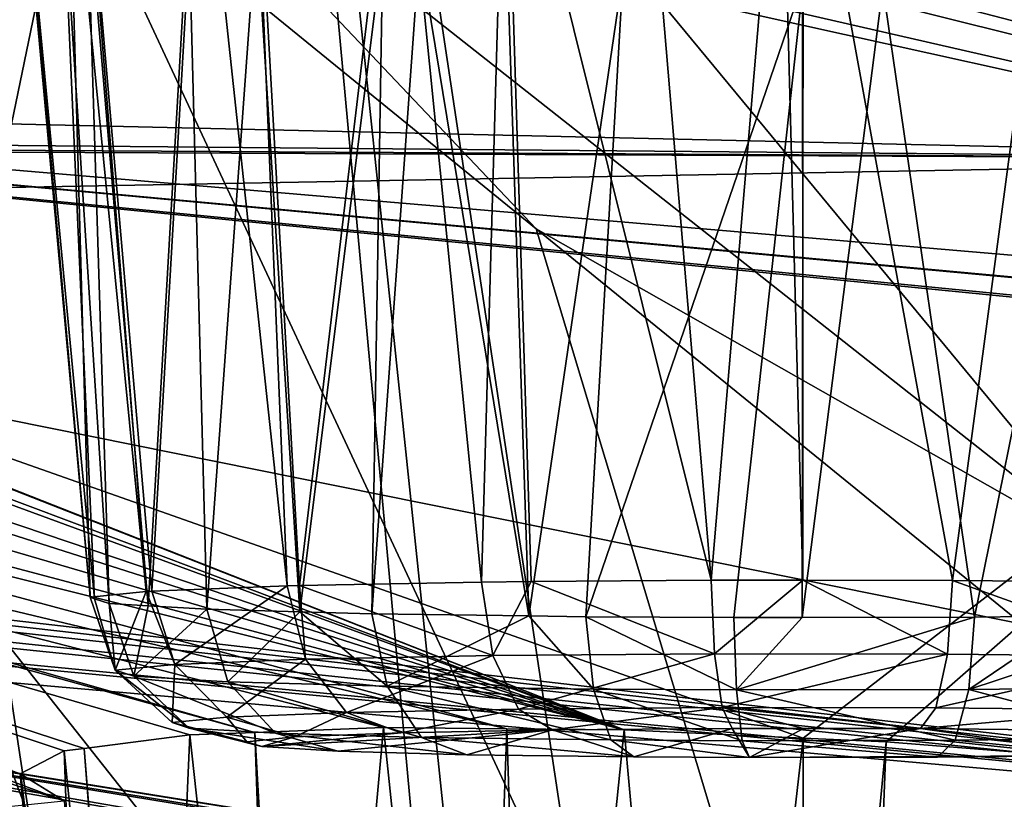
# Model space of a CAD drawing. Extents: x -60 to 60, y -25 to 34.
# Drawn here: x -16 to -14, y 11 to 13 of the extents above; entities that cross this region are included whole.
import ezdxf

# ---------------------------------------------------------------- set-up
doc = ezdxf.new("R2010")
doc.units = 0
doc.header["$MEASUREMENT"] = 0
doc.layers.get('0').update_dxf_attribs({"linetype": 'CONTINUOUS'})

msp = doc.modelspace()

# ---------------------------------------------------------------- linework, layer by layer
for points in [[(-17.9618, 21.7802, 92.8696), (-18.0125, 21.7574, 92.8657), (-15.2906, -1.866, 181.6655)], [(-15.2906, -1.866, 181.6655), (-15.2316, -1.6605, 181.7177), (-17.9618, 21.7802, 92.8696)], [(-17.9618, 21.7802, 92.8696), (-15.2316, -1.6605, 181.7177), (-14.5038, -0.9663, 181.8858)], [(-17.9618, 21.7802, 92.8696), (-14.5038, -0.9663, 181.8858), (-16.0641, 15.9861, 117.3358)], [(-18.7343, 20.9087, 92.6769), (-15.2906, -1.866, 181.6655), (-18.0125, 21.7574, 92.8657)], [(-18.7474, 20.8562, 92.664), (-15.2906, -1.866, 181.6655), (-18.7343, 20.9087, 92.6769)], [(-18.7474, 20.8562, 92.664), (-17.5997, 10.548, 128.836), (-15.2906, -1.866, 181.6655)], [(-13.9177, 16.3228, 117.3358), (-16.0641, 15.9861, 117.3358), (-13.5784, -0.5125, 181.9889)], [(-16.0641, 15.9861, 117.3358), (-14.5038, -0.9663, 181.8858), (-14.3077, -0.7792, 181.9312)], [(-16.0641, 15.9861, 117.3358), (-14.3077, -0.7792, 181.9312), (-13.5784, -0.5125, 181.9889)], [(-16.3083, 13.2307, 72.7453), (-16.2353, 14.0029, 64.7156), (-14.2635, 11.6174, 73.4854)], [(-14.2635, 11.6174, 73.4854), (-16.2353, 14.0029, 64.7156), (-13.9969, 13.0681, 65.1839)], [(-14.2635, 11.6174, 73.4854), (-15.3808, 12.2526, 75.4249), (-16.3083, 13.2307, 72.7453)], [(-16.3083, 13.2307, 72.7453), (-15.3808, 12.2526, 75.4249), (-16.2693, 12.9756, 75.4249)], [(-15.6425, 13.1531, -36.8526), (-15.8305, 11.5751, -36.5682), (-15.9186, 13.1319, -36.6151)], [(-15.6425, 13.1531, -36.8526), (-15.4851, 11.5818, -36.8239), (-15.8305, 11.5751, -36.5682)], [(-15.4398, 13.1546, -36.9324), (-15.4851, 11.5818, -36.8239), (-15.6425, 13.1531, -36.8526)], [(-15.4398, 13.1546, -36.9324), (-15.3905, 11.5825, -36.8532), (-15.4851, 11.5818, -36.8239)], [(-15.1817, 13.1564, -37.034), (-15.0486, 11.5853, -36.959), (-15.4398, 13.1546, -36.9324)], [(-15.0486, 11.5853, -36.959), (-15.3905, 11.5825, -36.8532), (-15.4398, 13.1546, -36.9324)], [(-14.9168, 13.147, -37.062), (-15.0486, 11.5853, -36.959), (-15.1817, 13.1564, -37.034)], [(-14.9168, 13.147, -37.062), (-14.875, 11.5856, -36.971), (-15.0486, 11.5853, -36.959)], [(-14.8756, 13.1455, -37.0664), (-14.875, 11.5856, -36.971), (-14.9168, 13.147, -37.062)], [(-14.3868, 13.1085, -36.9846), (-14.5906, 11.5849, -36.9423), (-14.8756, 13.1455, -37.0664)], [(-14.8756, 13.1455, -37.0664), (-14.5906, 11.5849, -36.9423), (-14.875, 11.5856, -36.971)], [(-16.0203, 13.1241, -36.5276), (-16.1111, 11.5647, -36.1719), (-16.2426, 13.0783, -36.1412)], [(-16.0203, 13.1241, -36.5276), (-15.854, 11.5746, -36.5509), (-16.1111, 11.5647, -36.1719)], [(-15.9186, 13.1319, -36.6151), (-15.854, 11.5746, -36.5509), (-16.0203, 13.1241, -36.5276)], [(-15.9186, 13.1319, -36.6151), (-15.8305, 11.5751, -36.5682), (-15.854, 11.5746, -36.5509)], [(-16.5409, 11.6609, 86.4801), (-16.4366, 13.1118, 75.4249), (-16.2693, 12.9756, 75.4249)], [(-14.3868, 13.1085, -36.9846), (-14.3631, 11.5825, -36.8531), (-14.5906, 11.5849, -36.9423)], [(-16.2702, 13.0726, -36.0932), (-16.2282, 11.5531, -35.7287), (-16.3606, 13.0047, -35.5993)], [(-16.2426, 13.0783, -36.1412), (-16.1216, 11.5636, -36.1322), (-16.2702, 13.0726, -36.0932)], [(-16.2702, 13.0726, -36.0932), (-16.1216, 11.5636, -36.1322), (-16.2282, 11.5531, -35.7287)], [(-16.2426, 13.0783, -36.1412), (-16.1111, 11.5647, -36.1719), (-16.1216, 11.5636, -36.1322)], [(-16.3606, 13.0047, -35.5993), (-16.2282, 11.5531, -35.7287), (-16.3575, 13.0017, -35.5798)], [(-16.2194, 11.5502, -35.6175), (-16.2808, 12.929, -35.1059), (-16.3575, 13.0017, -35.5798)], [(-16.2194, 11.5502, -35.6175), (-16.3575, 13.0017, -35.5798), (-16.2282, 11.5531, -35.7287)], [(-16.5409, 11.6609, 86.4801), (-16.2693, 12.9756, 75.4249), (-14.3827, 8.9303, 86.1607)], [(-14.3827, 8.9303, 86.1607), (-16.2693, 12.9756, 75.4249), (-15.3808, 12.2526, 75.4249)], [(-19.1144, 12.5863, 44.7357), (-14.0845, 12.9116, 48.1884), (-20.0536, 12.9664, 46.0225)], [(-16.1918, 11.5411, -35.2718), (-16.2349, 12.9146, -35.0218), (-16.2808, 12.929, -35.1059)], [(-16.1918, 11.5411, -35.2718), (-16.2808, 12.929, -35.1059), (-16.2194, 11.5502, -35.6175)], [(-18.9522, 12.5724, 44.7453), (-14.0845, 12.9116, 48.1884), (-19.1144, 12.5863, 44.7357)], [(-18.9522, 12.5724, 44.7453), (-18.5523, 12.5124, 44.6282), (-14.0845, 12.9116, 48.1884)], [(-14.0845, 12.9116, 48.1884), (-18.5523, 12.5124, 44.6282), (-18.4637, 12.4991, 44.6023)], [(-14.0845, 12.9116, 48.1884), (-18.4637, 12.4991, 44.6023), (-13.4508, 12.3844, 46.0148)], [(-16.1176, 11.5367, -35.1042), (-16.0415, 12.8543, -34.6682), (-16.2349, 12.9146, -35.0218)], [(-16.1176, 11.5367, -35.1042), (-16.2349, 12.9146, -35.0218), (-16.1918, 11.5411, -35.2718)], [(-16.0067, 11.5302, -34.8539), (-16.0415, 12.8543, -34.6682), (-16.1176, 11.5367, -35.1042)], [(-16.0067, 11.5302, -34.8539), (-15.9123, 12.8314, -34.5521), (-16.0415, 12.8543, -34.6682)], [(-15.8297, 11.5252, -34.6654), (-15.9123, 12.8314, -34.5521), (-16.0067, 11.5302, -34.8539)], [(-15.8297, 11.5252, -34.6654), (-15.6721, 12.789, -34.3363), (-15.9123, 12.8314, -34.5521)], [(-15.6931, 11.5214, -34.52), (-15.6721, 12.789, -34.3363), (-15.8297, 11.5252, -34.6654)], [(-15.6931, 11.5214, -34.52), (-15.6028, 12.7815, -34.3073), (-15.6721, 12.789, -34.3363)], [(-15.3948, 11.5174, -34.365), (-15.6028, 12.7815, -34.3073), (-15.6931, 11.5214, -34.52)], [(-15.3948, 11.5174, -34.365), (-15.4361, 12.7636, -34.2375), (-15.6028, 12.7815, -34.3073)], [(-15.4361, 12.7636, -34.2375), (-11.9133, 11.9836, -29.0977), (-20.4697, 12.7146, -31.6625)], [(-15.4361, 12.7636, -34.2375), (-15.216, 12.74, -34.1454), (-11.9133, 11.9836, -29.0977)], [(-15.216, 12.74, -34.1454), (-15.4361, 12.7636, -34.2375), (-15.3948, 11.5174, -34.365)], [(-15.2869, 11.5159, -34.309), (-15.216, 12.74, -34.1454), (-15.3948, 11.5174, -34.365)], [(-15.2869, 11.5159, -34.309), (-14.8739, 12.7206, -34.1239), (-15.216, 12.74, -34.1454)], [(-11.9133, 11.9836, -29.0977), (-15.216, 12.74, -34.1454), (-14.8739, 12.7206, -34.1239)], [(-11.9837, 11.003, -18.4972), (-18.5038, 11.7542, -24.0425), (-20.4697, 12.7146, -31.6625)], [(-20.4697, 12.7146, -31.6625), (-11.9133, 11.9836, -29.0977), (-12.0027, 11.9326, -28.6052)], [(-20.4697, 12.7146, -31.6625), (-12.0027, 11.9326, -28.6052), (-12, 11.9307, -28.5883)], [(-12, 11.9307, -28.5883), (-11.9233, 11.8767, -28.1128), (-20.4697, 12.7146, -31.6625)], [(-20.4697, 12.7146, -31.6625), (-11.9233, 11.8767, -28.1128), (-11.8771, 11.8661, -28.0279)], [(-20.4697, 12.7146, -31.6625), (-11.8771, 11.8661, -28.0279), (-11.9837, 11.003, -18.4972)], [(-15.0057, 11.5144, -34.2504), (-14.8739, 12.7206, -34.1239), (-15.2869, 11.5159, -34.309)], [(-14.8758, 11.5146, -34.2593), (-14.8739, 12.7206, -34.1239), (-15.0057, 11.5144, -34.2504)], [(-14.8758, 11.5146, -34.2593), (-14.723, 12.712, -34.1145), (-14.8739, 12.7206, -34.1239)], [(-14.723, 12.712, -34.1145), (-11.9133, 11.9836, -29.0977), (-14.8739, 12.7206, -34.1239)], [(-14.5486, 11.5152, -34.2818), (-14.723, 12.712, -34.1145), (-14.8758, 11.5146, -34.2593)], [(-14.3072, 12.7083, -34.23), (-11.9133, 11.9836, -29.0977), (-14.723, 12.712, -34.1145)], [(-14.5486, 11.5152, -34.2818), (-14.3072, 12.7083, -34.23), (-14.723, 12.712, -34.1145)], [(-14.3524, 11.5174, -34.3661), (-14.3072, 12.7083, -34.23), (-14.5486, 11.5152, -34.2818)], [(-13.4508, 12.3844, 46.0148), (-18.4637, 12.4991, 44.6023), (-18.1422, 12.4264, 44.3674)], [(-13.4508, 12.3844, 46.0148), (-18.1422, 12.4264, 44.3674), (-18.0743, 12.411, 44.3177)], [(-18.0743, 12.411, 44.3177), (-18.0506, 12.4057, 44.3005), (-13.4508, 12.3844, 46.0148)], [(-13.4508, 12.3844, 46.0148), (-18.0506, 12.4057, 44.3005), (-17.7656, 12.3058, 43.8796)], [(-17.7656, 12.3058, 43.8796), (-14.8741, 11.2856, 37.6876), (-13.4508, 12.3844, 46.0148)], [(-13.4508, 12.3844, 46.0148), (-14.8741, 11.2856, 37.6876), (-14.7166, 11.2785, 37.6971)], [(-13.4508, 12.3844, 46.0148), (-14.7166, 11.2785, 37.6971), (-14.3096, 11.2463, 37.5805)], [(-17.7566, 12.2993, 43.8454), (-15.2141, 11.301, 37.6671), (-17.7656, 12.3058, 43.8796)], [(-17.7656, 12.3058, 43.8796), (-15.2141, 11.301, 37.6671), (-14.8741, 11.2856, 37.6876)], [(-17.7566, 12.2993, 43.8454), (-17.6389, 12.2123, 43.395), (-15.2141, 11.301, 37.6671)], [(-14.2635, 11.6174, 73.4854), (-14.2551, 11.3364, 75.4249), (-15.3808, 12.2526, 75.4249)], [(-14.3827, 8.9303, 86.1607), (-15.3808, 12.2526, 75.4249), (-14.2551, 11.3364, 75.4249)], [(-15.2141, 11.301, 37.6671), (-17.6389, 12.2123, 43.395), (-17.6476, 12.195, 43.2855)], [(-17.6476, 12.195, 43.2855), (-17.6779, 12.1343, 42.9021), (-15.2141, 11.301, 37.6671)], [(-15.2141, 11.301, 37.6671), (-17.6779, 12.1343, 42.9021), (-17.7559, 12.1119, 42.723)], [(-15.2141, 11.301, 37.6671), (-17.7559, 12.1119, 42.723), (-17.8732, 12.0783, 42.4534)], [(-17.8732, 12.0783, 42.4534), (-18.0692, 12.0603, 42.2393), (-15.2141, 11.301, 37.6671)], [(-16.2771, 11.1663, 35.7263), (-18.6318, 12.0463, 41.8606), (-19.1147, 12.0728, 41.7804)], [(-16.2771, 11.1663, 35.7263), (-19.1147, 12.0728, 41.7804), (-17.3493, 11.0572, 33.8209)], [(-15.2141, 11.301, 37.6671), (-18.0692, 12.0603, 42.2393), (-18.2017, 12.0482, 42.0945)], [(-18.6318, 12.0463, 41.8606), (-15.9153, 11.2962, 37.2552), (-18.5455, 12.0467, 41.9075)], [(-16.3597, 11.2172, 36.2159), (-16.3606, 11.2178, 36.2208), (-18.6318, 12.0463, 41.8606)], [(-18.6318, 12.0463, 41.8606), (-16.3606, 11.2178, 36.2208), (-16.2771, 11.2611, 36.7107)], [(-18.6318, 12.0463, 41.8606), (-16.2771, 11.2611, 36.7107), (-16.2391, 11.2659, 36.7796)], [(-16.2391, 11.2659, 36.7796), (-16.0385, 11.2915, 37.1442), (-18.6318, 12.0463, 41.8606)], [(-18.6318, 12.0463, 41.8606), (-16.0385, 11.2915, 37.1442), (-15.9153, 11.2962, 37.2552)], [(-16.3597, 11.2172, 36.2159), (-18.6318, 12.0463, 41.8606), (-16.2771, 11.1663, 35.7263)], [(-15.437, 11.3032, 37.5735), (-18.2017, 12.0482, 42.0945), (-18.5455, 12.0467, 41.9075)], [(-15.437, 11.3032, 37.5735), (-18.5455, 12.0467, 41.9075), (-15.6711, 11.3055, 37.4752)], [(-15.6711, 11.3055, 37.4752), (-18.5455, 12.0467, 41.9075), (-15.9153, 11.2962, 37.2552)], [(-15.2141, 11.301, 37.6671), (-18.2017, 12.0482, 42.0945), (-15.437, 11.3032, 37.5735)], [(-11.9837, 11.003, -18.4972), (-18.4118, 11.7282, -23.8187), (-18.5038, 11.7542, -24.0425)], [(-18.3137, 11.7006, -23.5801), (-18.4118, 11.7282, -23.8187), (-11.9837, 11.003, -18.4972)], [(-11.9837, 11.003, -18.4972), (-18.2975, 11.6701, -23.2595), (-18.3137, 11.7006, -23.5801)], [(-11.9837, 11.003, -18.4972), (-18.2885, 11.653, -23.0804), (-18.2975, 11.6701, -23.2595)], [(-18.4026, 11.6241, -22.6962), (-18.2885, 11.653, -23.0804), (-11.9837, 11.003, -18.4972)], [(-16.5409, 11.6609, 86.4801), (-13.9797, 4.8196, 98.9385), (-17.5353, 10.84, 100.496)], [(-14.3827, 8.9303, 86.1607), (-13.9797, 4.8196, 98.9385), (-16.5409, 11.6609, 86.4801)], [(-11.9837, 11.003, -18.4972), (-18.7135, 11.5969, -22.2106), (-18.4308, 11.6169, -22.6014)], [(-11.9837, 11.003, -18.4972), (-18.4308, 11.6169, -22.6014), (-18.4026, 11.6241, -22.6962)], [(-16.3073, 11.0718, -17.1674), (-19.1312, 11.593, -21.9135), (-18.7225, 11.5962, -22.1981)], [(-16.4577, 11.0743, -17.1076), (-19.1312, 11.593, -21.9135), (-16.3073, 11.0718, -17.1674)], [(-14.7362, 10.9569, -16.504), (-18.7225, 11.5962, -22.1981), (-18.7135, 11.5969, -22.2106)], [(-14.9601, 10.984, -16.755), (-15.0681, 10.9971, -16.876), (-18.7225, 11.5962, -22.1981)], [(-18.7225, 11.5962, -22.1981), (-15.0681, 10.9971, -16.876), (-15.4338, 11.0271, -17.078)], [(-18.7225, 11.5962, -22.1981), (-15.4338, 11.0271, -17.078), (-15.5053, 11.033, -17.1175)], [(-16.3073, 11.0718, -17.1674), (-18.7225, 11.5962, -22.1981), (-15.9973, 11.0604, -17.2005)], [(-15.9973, 11.0604, -17.2005), (-18.7225, 11.5962, -22.1981), (-15.5053, 11.033, -17.1175)], [(-14.9601, 10.984, -16.755), (-18.7225, 11.5962, -22.1981), (-14.7362, 10.9569, -16.504)], [(-14.7362, 10.9569, -16.504), (-18.7135, 11.5969, -22.2106), (-11.9837, 11.003, -18.4972)], [(-16.0672, 11.4255, -36.1555), (-16.1111, 11.5647, -36.1719), (-15.854, 11.5746, -36.5509)], [(-16.0672, 11.4255, -36.1555), (-15.854, 11.5746, -36.5509), (-15.8192, 11.4351, -36.5211)], [(-15.8192, 11.4351, -36.5211), (-15.854, 11.5746, -36.5509), (-15.8305, 11.5751, -36.5682)], [(-15.8305, 11.5751, -36.5682), (-15.4851, 11.5818, -36.8239), (-15.4633, 11.442, -36.7845)], [(-15.8192, 11.4351, -36.5211), (-15.8305, 11.5751, -36.5682), (-15.4633, 11.442, -36.7845)], [(-15.4633, 11.442, -36.7845), (-15.4851, 11.5818, -36.8239), (-15.3905, 11.5825, -36.8532)], [(-15.4633, 11.442, -36.7845), (-15.3905, 11.5825, -36.8532), (-15.0423, 11.4454, -36.9148)], [(-15.3905, 11.5825, -36.8532), (-15.0486, 11.5853, -36.959), (-15.0423, 11.4454, -36.9148)], [(-15.0423, 11.4454, -36.9148), (-15.0486, 11.5853, -36.959), (-14.875, 11.5856, -36.971)], [(-15.0423, 11.4454, -36.9148), (-14.875, 11.5856, -36.971), (-14.6004, 11.445, -36.8988)], [(-14.6004, 11.445, -36.8988), (-14.875, 11.5856, -36.971), (-14.5906, 11.5849, -36.9423)], [(-14.6004, 11.445, -36.8988), (-14.5906, 11.5849, -36.9423), (-14.189, 11.4407, -36.7375)], [(-14.189, 11.4407, -36.7375), (-14.5906, 11.5849, -36.9423), (-14.3631, 11.5825, -36.8531)], [(-16.1802, 11.4143, -35.728), (-16.2282, 11.5531, -35.7287), (-16.1216, 11.5636, -36.1322)], [(-16.1802, 11.4143, -35.728), (-16.1216, 11.5636, -36.1322), (-16.0672, 11.4255, -36.1555)], [(-16.1216, 11.5636, -36.1322), (-16.1111, 11.5647, -36.1719), (-16.0672, 11.4255, -36.1555)], [(-16.2194, 11.5502, -35.6175), (-16.2282, 11.5531, -35.7287), (-16.1802, 11.4143, -35.728)], [(-16.1802, 11.4143, -35.728), (-16.1918, 11.5411, -35.2718), (-16.2194, 11.5502, -35.6175)], [(-16.1451, 11.4028, -35.2873), (-16.1176, 11.5367, -35.1042), (-16.1918, 11.5411, -35.2718)], [(-16.1451, 11.4028, -35.2873), (-16.1918, 11.5411, -35.2718), (-16.1802, 11.4143, -35.728)], [(-16.0067, 11.5302, -34.8539), (-16.1176, 11.5367, -35.1042), (-16.1451, 11.4028, -35.2873)], [(-15.9666, 11.3922, -34.8841), (-16.0067, 11.5302, -34.8539), (-16.1451, 11.4028, -35.2873)], [(-15.9666, 11.3922, -34.8841), (-15.8297, 11.5252, -34.6654), (-16.0067, 11.5302, -34.8539)], [(-15.664, 11.3838, -34.5621), (-15.8297, 11.5252, -34.6654), (-15.9666, 11.3922, -34.8841)], [(-15.664, 11.3838, -34.5621), (-15.6931, 11.5214, -34.52), (-15.8297, 11.5252, -34.6654)], [(-15.3948, 11.5174, -34.365), (-15.6931, 11.5214, -34.52), (-15.664, 11.3838, -34.5621)], [(-15.2722, 11.3784, -34.3585), (-15.3948, 11.5174, -34.365), (-15.664, 11.3838, -34.5621)], [(-15.2722, 11.3784, -34.3585), (-15.2869, 11.5159, -34.309), (-15.3948, 11.5174, -34.365)], [(-14.1538, 11.3823, -34.5068), (-14.1276, 11.5199, -34.4627), (-14.5599, 11.3778, -34.3323)], [(-14.1276, 11.5199, -34.4627), (-14.3524, 11.5174, -34.3661), (-14.5599, 11.3778, -34.3323)], [(-14.5599, 11.3778, -34.3323), (-14.3524, 11.5174, -34.3661), (-14.5486, 11.5152, -34.2818)], [(-15.0009, 11.377, -34.302), (-15.0057, 11.5144, -34.2504), (-15.2869, 11.5159, -34.309)], [(-15.0009, 11.377, -34.302), (-15.2869, 11.5159, -34.309), (-15.2722, 11.3784, -34.3585)], [(-14.8758, 11.5146, -34.2593), (-15.0057, 11.5144, -34.2504), (-15.0009, 11.377, -34.302)], [(-14.5599, 11.3778, -34.3323), (-14.5486, 11.5152, -34.2818), (-15.0009, 11.377, -34.302)], [(-15.0009, 11.377, -34.302), (-14.5486, 11.5152, -34.2818), (-14.8758, 11.5146, -34.2593)], [(-15.741, 11.3339, -36.4489), (-15.8192, 11.4351, -36.5211), (-15.4633, 11.442, -36.7845)], [(-15.741, 11.3339, -36.4489), (-15.4633, 11.442, -36.7845), (-15.4144, 11.3403, -36.6906)], [(-15.4144, 11.3403, -36.6906), (-15.4633, 11.442, -36.7845), (-15.0423, 11.4454, -36.9148)], [(-15.4144, 11.3403, -36.6906), (-15.0423, 11.4454, -36.9148), (-15.0279, 11.3434, -36.8102)], [(-15.0279, 11.3434, -36.8102), (-15.0423, 11.4454, -36.9148), (-14.6004, 11.445, -36.8988)], [(-15.0279, 11.3434, -36.8102), (-14.6004, 11.445, -36.8988), (-14.6225, 11.343, -36.7954)], [(-14.6225, 11.343, -36.7954), (-14.6004, 11.445, -36.8988), (-14.189, 11.4407, -36.7375)], [(-16.0724, 11.3149, -35.7209), (-16.1802, 11.4143, -35.728), (-16.0672, 11.4255, -36.1555)], [(-16.0724, 11.3149, -35.7209), (-16.0672, 11.4255, -36.1555), (-15.9687, 11.3252, -36.1133)], [(-15.9687, 11.3252, -36.1133), (-16.0672, 11.4255, -36.1555), (-15.8192, 11.4351, -36.5211)], [(-15.9687, 11.3252, -36.1133), (-15.8192, 11.4351, -36.5211), (-15.741, 11.3339, -36.4489)], [(-14.189, 11.4407, -36.7375), (-14.2449, 11.3391, -36.6474), (-14.6225, 11.343, -36.7954)], [(-16.0402, 11.3043, -35.3165), (-16.1451, 11.4028, -35.2873), (-16.1802, 11.4143, -35.728)], [(-16.0402, 11.3043, -35.3165), (-16.1802, 11.4143, -35.728), (-16.0724, 11.3149, -35.7209)], [(-15.8763, 11.2946, -34.9465), (-15.9666, 11.3922, -34.8841), (-16.1451, 11.4028, -35.2873)], [(-15.8763, 11.2946, -34.9465), (-16.1451, 11.4028, -35.2873), (-16.0402, 11.3043, -35.3165)], [(-15.5987, 11.2869, -34.651), (-15.664, 11.3838, -34.5621), (-15.9666, 11.3922, -34.8841)], [(-15.5987, 11.2869, -34.651), (-15.9666, 11.3922, -34.8841), (-15.8763, 11.2946, -34.9465)], [(-15.2391, 11.282, -34.4641), (-15.2722, 11.3784, -34.3585), (-15.664, 11.3838, -34.5621)], [(-15.2391, 11.282, -34.4641), (-15.664, 11.3838, -34.5621), (-15.5987, 11.2869, -34.651)], [(-14.9901, 11.2806, -34.4122), (-15.0009, 11.377, -34.302), (-15.2722, 11.3784, -34.3585)], [(-14.9901, 11.2806, -34.4122), (-15.2722, 11.3784, -34.3585), (-15.2391, 11.282, -34.4641)], [(-14.5854, 11.2813, -34.4401), (-14.5599, 11.3778, -34.3323), (-15.0009, 11.377, -34.302)], [(-14.5854, 11.2813, -34.4401), (-15.0009, 11.377, -34.302), (-14.9901, 11.2806, -34.4122)], [(-14.2126, 11.2855, -34.6003), (-14.5599, 11.3778, -34.3323), (-14.5854, 11.2813, -34.4401)], [(-14.2126, 11.2855, -34.6003), (-14.1538, 11.3823, -34.5068), (-14.5599, 11.3778, -34.3323)], [(-15.8391, 11.2877, -36.0553), (-15.9687, 11.3252, -36.1133), (-15.741, 11.3339, -36.4489)], [(-15.8391, 11.2877, -36.0553), (-15.741, 11.3339, -36.4489), (-15.6382, 11.2954, -36.3513)], [(-15.6382, 11.2954, -36.3513), (-15.741, 11.3339, -36.4489), (-15.4144, 11.3403, -36.6906)], [(-15.6382, 11.2954, -36.3513), (-15.4144, 11.3403, -36.6906), (-15.3501, 11.301, -36.5645)], [(-15.3501, 11.301, -36.5645), (-15.4144, 11.3403, -36.6906), (-15.0279, 11.3434, -36.8102)], [(-15.3501, 11.301, -36.5645), (-15.0279, 11.3434, -36.8102), (-15.0091, 11.3038, -36.67)], [(-14.6225, 11.343, -36.7954), (-14.6515, 11.3034, -36.657), (-15.0279, 11.3434, -36.8102)], [(-15.0279, 11.3434, -36.8102), (-14.6515, 11.3034, -36.657), (-14.8736, 11.304, -36.6794)], [(-15.0279, 11.3434, -36.8102), (-14.8736, 11.304, -36.6794), (-15.0091, 11.3038, -36.67)], [(-14.6225, 11.343, -36.7954), (-14.2449, 11.3391, -36.6474), (-14.6515, 11.3034, -36.657)], [(-14.6515, 11.3034, -36.657), (-14.2449, 11.3391, -36.6474), (-14.3185, 11.3, -36.5264)], [(-15.9306, 11.2786, -35.7092), (-16.0724, 11.3149, -35.7209), (-15.9687, 11.3252, -36.1133)], [(-15.9022, 11.2693, -35.3525), (-16.0402, 11.3043, -35.3165), (-16.0724, 11.3149, -35.7209)], [(-15.9022, 11.2693, -35.3525), (-16.0724, 11.3149, -35.7209), (-15.9306, 11.2786, -35.7092)], [(-15.9306, 11.2786, -35.7092), (-15.9687, 11.3252, -36.1133), (-15.8391, 11.2877, -36.0553)], [(-15.7576, 11.2607, -35.0261), (-15.8763, 11.2946, -34.9465), (-16.0402, 11.3043, -35.3165)], [(-15.7576, 11.2607, -35.0261), (-16.0402, 11.3043, -35.3165), (-15.9022, 11.2693, -35.3525)], [(-15.8592, 9.6463, 37.0882), (-15.9153, 11.2962, 37.2552), (-16.0385, 11.2915, 37.1442)], [(-15.8212, 9.6455, 37.1171), (-15.6711, 11.3055, 37.4752), (-15.9153, 11.2962, 37.2552)], [(-15.8212, 9.6455, 37.1171), (-15.9153, 11.2962, 37.2552), (-15.8592, 9.6463, 37.0882)], [(-15.3501, 11.301, -36.5645), (-15.7576, 11.2607, -35.0261), (-15.9022, 11.2693, -35.3525)], [(-15.3501, 11.301, -36.5645), (-15.9022, 11.2693, -35.3525), (-15.6382, 11.2954, -36.3513)], [(-15.6382, 11.2954, -36.3513), (-15.9022, 11.2693, -35.3525), (-15.8391, 11.2877, -36.0553)], [(-15.5127, 11.2539, -34.7654), (-15.5987, 11.2869, -34.651), (-15.8763, 11.2946, -34.9465)], [(-15.5127, 11.2539, -34.7654), (-15.8763, 11.2946, -34.9465), (-15.7576, 11.2607, -35.0261)], [(-15.4961, 9.6391, 37.3639), (-15.6711, 11.3055, 37.4752), (-15.8212, 9.6455, 37.1171)], [(-15.5127, 11.2539, -34.7654), (-15.7576, 11.2607, -35.0261), (-15.3501, 11.301, -36.5645)], [(-15.4961, 9.6391, 37.3639), (-15.437, 11.3032, 37.5735), (-15.6711, 11.3055, 37.4752)], [(-15.5127, 11.2539, -34.7654), (-15.3501, 11.301, -36.5645), (-15.1955, 11.2496, -34.6006)], [(-15.3844, 9.6381, 37.4), (-15.437, 11.3032, 37.5735), (-15.4961, 9.6391, 37.3639)], [(-15.3844, 9.6381, 37.4), (-15.2141, 11.301, 37.6671), (-15.437, 11.3032, 37.5735)], [(-15.0633, 9.6354, 37.5037), (-15.2141, 11.301, 37.6671), (-15.3844, 9.6381, 37.4)], [(-15.1955, 11.2496, -34.6006), (-15.3501, 11.301, -36.5645), (-15.0091, 11.3038, -36.67)], [(-15.0633, 9.6354, 37.5037), (-14.8741, 11.2856, 37.6876), (-15.2141, 11.301, 37.6671)], [(-15.1955, 11.2496, -34.6006), (-15.0091, 11.3038, -36.67), (-14.9759, 11.2484, -34.5548)], [(-14.9759, 11.2484, -34.5548), (-15.0091, 11.3038, -36.67), (-14.8736, 11.304, -36.6794)], [(-14.9759, 11.2484, -34.5548), (-14.8736, 11.304, -36.6794), (-14.6515, 11.3034, -36.657)], [(-14.29, 11.2527, -34.7207), (-14.9759, 11.2484, -34.5548), (-14.6515, 11.3034, -36.657)], [(-14.29, 11.2527, -34.7207), (-14.6515, 11.3034, -36.657), (-14.3185, 11.3, -36.5264)], [(-16.11, 9.6562, 36.7086), (-16.0385, 11.2915, 37.1442), (-16.2391, 11.2659, 36.7796)], [(-15.8592, 9.6463, 37.0882), (-16.0385, 11.2915, 37.1442), (-16.11, 9.6562, 36.7086)], [(-15.9022, 11.2693, -35.3525), (-15.9306, 11.2786, -35.7092), (-15.8391, 11.2877, -36.0553)], [(-15.1955, 11.2496, -34.6006), (-15.2391, 11.282, -34.4641), (-15.5987, 11.2869, -34.651)], [(-15.1955, 11.2496, -34.6006), (-15.5987, 11.2869, -34.651), (-15.5127, 11.2539, -34.7654)], [(-14.9759, 11.2484, -34.5548), (-14.9901, 11.2806, -34.4122), (-15.2391, 11.282, -34.4641)], [(-14.9759, 11.2484, -34.5548), (-15.2391, 11.282, -34.4641), (-15.1955, 11.2496, -34.6006)], [(-14.8742, 9.6352, 37.511), (-14.8741, 11.2856, 37.6876), (-15.0633, 9.6354, 37.5037)], [(-14.6188, 11.249, -34.5794), (-14.5854, 11.2813, -34.4401), (-14.9901, 11.2806, -34.4122)], [(-14.6188, 11.249, -34.5794), (-14.9901, 11.2806, -34.4122), (-14.9759, 11.2484, -34.5548)], [(-14.8742, 9.6352, 37.511), (-14.7166, 11.2785, 37.6971), (-14.8741, 11.2856, 37.6876)], [(-14.7798, 9.6351, 37.5147), (-14.7166, 11.2785, 37.6971), (-14.8742, 9.6352, 37.511)], [(-14.7798, 9.6351, 37.5147), (-14.3096, 11.2463, 37.5805), (-14.7166, 11.2785, 37.6971)], [(-14.29, 11.2527, -34.7207), (-14.5854, 11.2813, -34.4401), (-14.6188, 11.249, -34.5794)], [(-14.29, 11.2527, -34.7207), (-14.2126, 11.2855, -34.6003), (-14.5854, 11.2813, -34.4401)], [(-16.2211, 9.6678, 36.2678), (-16.2771, 11.2611, 36.7107), (-16.3606, 11.2178, 36.2208)], [(-16.1155, 9.6568, 36.6871), (-16.2391, 11.2659, 36.7796), (-16.2771, 11.2611, 36.7107)], [(-16.1155, 9.6568, 36.6871), (-16.2771, 11.2611, 36.7107), (-16.2211, 9.6678, 36.2678)], [(-16.11, 9.6562, 36.7086), (-16.2391, 11.2659, 36.7796), (-16.1155, 9.6568, 36.6871)], [(-14.6188, 11.249, -34.5794), (-14.9759, 11.2484, -34.5548), (-14.29, 11.2527, -34.7207)], [(-14.3603, 9.6378, 37.4146), (-14.3096, 11.2463, 37.5805), (-14.7798, 9.6351, 37.5147)], [(-16.2211, 9.6678, 36.2678), (-16.3606, 11.2178, 36.2208), (-16.2127, 9.6702, 36.1751)], [(-16.2127, 9.6702, 36.1751), (-16.3606, 11.2178, 36.2208), (-16.3597, 11.2172, 36.2159)], [(-16.2127, 9.6702, 36.1751), (-16.3597, 11.2172, 36.2159), (-16.18, 9.6796, 35.815)], [(-16.18, 9.6796, 35.815), (-16.3597, 11.2172, 36.2159), (-16.2771, 11.1663, 35.7263)]]:
    msp.add_3dface(points)

doc.saveas('drawing.dxf')
